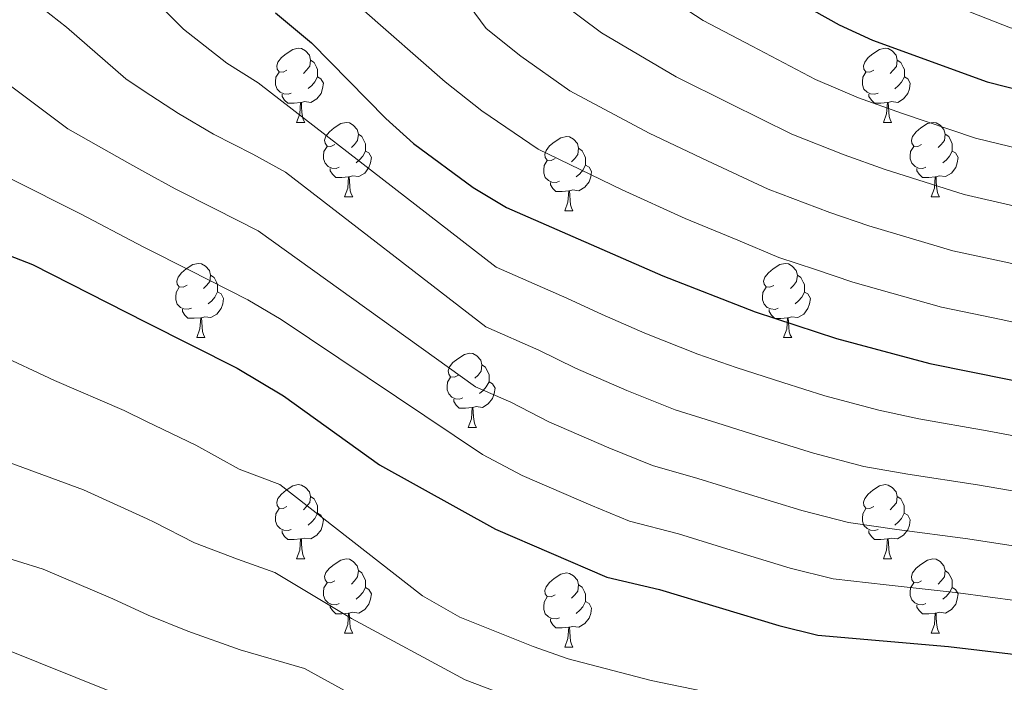
# Model space of a CAD drawing. Units: metres. Extents: x 633166 to 637680, y 4764035 to 4767093.
# Drawn here: x 634260 to 634393, y 4765220 to 4765309 of the extents above; entities that cross this region are included whole.
import ezdxf

# ---------------------------------------------------------------- set-up
doc = ezdxf.new("R2010")
doc.units = ezdxf.units.M
doc.header["$MEASUREMENT"] = 0
for name, color, linetype, lineweight in [('Nivel 36', 7, 'Continuous', 0), ('Nivel 4', 7, 'Continuous', 0), ('Nivel 5', 7, 'Continuous', 0), ('Nivel 54', 7, 'Continuous', 0), ('Nivel 61', 7, 'Continuous', 0), ('Nivel 63', 7, 'Continuous', 0)]:
    doc.layers.add(name, color=color, linetype=linetype, lineweight=lineweight)

msp = doc.modelspace()

# ---------------------------------------------------------------- linework, layer by layer
at = {"layer": 'Nivel 36', "color": 92, "linetype": 'Continuous', "lineweight": 0}
for p, q in [((634297.66, 4765295.43, 0.01), (634298.79, 4765295.43, 0.01)), ((634376.99, 4765295.43, 0.01), (634378.11, 4765295.43, 0.01)), ((634304.14, 4765285.39, 0.01), (634305.26, 4765285.39, 0.01)), ((634383.47, 4765285.39, 0.01), (634384.59, 4765285.39, 0.01)), ((634333.91, 4765283.49, 0.01), (634335.03, 4765283.49, 0.01)), ((634284.16, 4765266.35, 0.01), (634285.28, 4765266.35, 0.01)), ((634363.49, 4765266.34, 0.01), (634364.61, 4765266.34, 0.01)), ((634320.85, 4765254.2, 0.01), (634321.97, 4765254.2, 0.01)), ((634297.66, 4765236.43, 0.01), (634298.79, 4765236.43, 0.01)), ((634376.99, 4765236.43, 0.01), (634378.11, 4765236.43, 0.01)), ((634304.14, 4765226.4, 0.01), (634305.26, 4765226.4, 0.01)), ((634383.46, 4765226.4, 0.01), (634384.59, 4765226.4, 0.01)), ((634333.91, 4765224.49, 0.01), (634335.03, 4765224.49, 0.01))]:
    msp.add_line(p, q, dxfattribs=at)
at = {"layer": 'Nivel 36', "color": 92, "linetype": 'Continuous', "lineweight": 0, "elevation": 0.01, "flags": 128}
for points in [[(634296.36, 4765302.49), (634295.83, 4765302.22), (634295.3, 4765302.28), (634295.04, 4765302.65), (634294.98, 4765303.07), (634295.14, 4765303.59), (634295.62, 4765304.19), (634296.26, 4765304.72), (634297.16, 4765305.3), (634297.9, 4765305.46), (634298.33, 4765305.41), (634298.86, 4765305.09), (634299.39, 4765304.51), (634299.55, 4765303.87), (634299.44, 4765303.02), (634299.01, 4765302.49), (634298.59, 4765302.06)], [(634375.69, 4765302.49), (634375.16, 4765302.22), (634374.63, 4765302.27), (634374.37, 4765302.65), (634374.31, 4765303.07), (634374.47, 4765303.59), (634374.95, 4765304.19), (634375.59, 4765304.71), (634376.49, 4765305.3), (634377.23, 4765305.46), (634377.65, 4765305.41), (634378.19, 4765305.09), (634378.71, 4765304.51), (634378.87, 4765303.87), (634378.77, 4765303.01), (634378.34, 4765302.49), (634377.92, 4765302.06)], [(634299.55, 4765303.87), (634300.02, 4765303.55), (634300.34, 4765302.91), (634300.5, 4765302.59), (634300.5, 4765302.01), (634300.5, 4765301.59), (634300.13, 4765300.9), (634299.71, 4765300.42), (634299.23, 4765300)], [(634378.87, 4765303.87), (634379.35, 4765303.55), (634379.67, 4765302.91), (634379.83, 4765302.59), (634379.83, 4765302.01), (634379.83, 4765301.59), (634379.45, 4765300.89), (634379.03, 4765300.41), (634378.55, 4765299.99)], [(634296.95, 4765299.41), (634296.52, 4765299.25), (634295.94, 4765299.31), (634295.46, 4765299.52), (634295.04, 4765299.94), (634294.82, 4765300.53), (634294.82, 4765300.95), (634294.88, 4765301.53), (634295.3, 4765302.22)], [(634300.5, 4765301.59), (634300.95, 4765301.34), (634301.3, 4765300.72), (634301.19, 4765300), (634300.98, 4765299.36), (634300.39, 4765298.62), (634299.6, 4765298.14), (634298.75, 4765298.24), (634298.32, 4765298.11)], [(634376.27, 4765299.41), (634375.85, 4765299.25), (634375.27, 4765299.31), (634374.79, 4765299.51), (634374.37, 4765299.94), (634374.15, 4765300.53), (634374.15, 4765300.95), (634374.21, 4765301.53), (634374.63, 4765302.22)], [(634379.83, 4765301.59), (634380.28, 4765301.33), (634380.63, 4765300.72), (634380.51, 4765299.99), (634380.31, 4765299.35), (634379.72, 4765298.61), (634378.93, 4765298.13), (634378.07, 4765298.24), (634377.65, 4765298.11)], [(634298.21, 4765298.11), (634297.32, 4765298.03), (634296.47, 4765298.03), (634296.05, 4765298.46), (634295.73, 4765298.93), (634295.73, 4765299.25)], [(634377.53, 4765298.11), (634376.65, 4765298.03), (634375.8, 4765298.03), (634375.37, 4765298.45), (634375.05, 4765298.93), (634375.05, 4765299.25)], [(634297.66, 4765295.43), (634298.1, 4765296.59), (634298.21, 4765298.11), (634298.32, 4765298.11), (634298.35, 4765297.53), (634298.39, 4765296.84), (634298.46, 4765296.23), (634298.57, 4765295.83), (634298.79, 4765295.43)], [(634376.99, 4765295.43), (634377.43, 4765296.59), (634377.53, 4765298.11), (634377.65, 4765298.11), (634377.68, 4765297.53), (634377.71, 4765296.84), (634377.79, 4765296.23), (634377.9, 4765295.83), (634378.11, 4765295.43)], [(634302.84, 4765292.45), (634302.31, 4765292.19), (634301.78, 4765292.24), (634301.51, 4765292.61), (634301.46, 4765293.04), (634301.62, 4765293.56), (634302.1, 4765294.15), (634302.73, 4765294.68), (634303.63, 4765295.27), (634304.38, 4765295.43), (634304.8, 4765295.37), (634305.33, 4765295.06), (634305.86, 4765294.47), (634306.02, 4765293.83), (634305.91, 4765292.98), (634305.49, 4765292.45), (634305.07, 4765292.03)], [(634382.17, 4765292.45), (634381.63, 4765292.19), (634381.11, 4765292.24), (634380.84, 4765292.61), (634380.79, 4765293.03), (634380.95, 4765293.55), (634381.43, 4765294.15), (634382.06, 4765294.68), (634382.96, 4765295.27), (634383.71, 4765295.43), (634384.13, 4765295.37), (634384.66, 4765295.05), (634385.19, 4765294.47), (634385.35, 4765293.83), (634385.24, 4765292.98), (634384.81, 4765292.45), (634384.39, 4765292.03)], [(634306.02, 4765293.83), (634306.5, 4765293.52), (634306.81, 4765292.88), (634306.97, 4765292.56), (634306.97, 4765291.98), (634306.97, 4765291.55), (634306.6, 4765290.86), (634306.18, 4765290.38), (634305.7, 4765289.96)], [(634385.35, 4765293.83), (634385.83, 4765293.51), (634386.14, 4765292.87), (634386.3, 4765292.55), (634386.3, 4765291.97), (634386.3, 4765291.55), (634385.93, 4765290.86), (634385.51, 4765290.38), (634385.03, 4765289.96)], [(634332.61, 4765290.55), (634332.08, 4765290.28), (634331.55, 4765290.34), (634331.28, 4765290.71), (634331.23, 4765291.13), (634331.39, 4765291.65), (634331.87, 4765292.25), (634332.5, 4765292.78), (634333.4, 4765293.36), (634334.15, 4765293.52), (634334.57, 4765293.47), (634335.1, 4765293.15), (634335.63, 4765292.57), (634335.79, 4765291.93), (634335.68, 4765291.08), (634335.26, 4765290.55), (634334.84, 4765290.12)], [(634303.42, 4765289.37), (634303, 4765289.21), (634302.41, 4765289.27), (634301.94, 4765289.48), (634301.51, 4765289.91), (634301.3, 4765290.49), (634301.3, 4765290.91), (634301.35, 4765291.5), (634301.78, 4765292.19)], [(634306.97, 4765291.55), (634307.43, 4765291.3), (634307.77, 4765290.69), (634307.66, 4765289.96), (634307.45, 4765289.32), (634306.87, 4765288.58), (634306.07, 4765288.1), (634305.22, 4765288.21), (634304.79, 4765288.08)], [(634335.79, 4765291.93), (634336.27, 4765291.61), (634336.58, 4765290.97), (634336.74, 4765290.65), (634336.74, 4765290.07), (634336.74, 4765289.65), (634336.37, 4765288.96), (634335.95, 4765288.48), (634335.47, 4765288.06)], [(634382.75, 4765289.37), (634382.33, 4765289.21), (634381.74, 4765289.27), (634381.27, 4765289.48), (634380.84, 4765289.91), (634380.63, 4765290.49), (634380.63, 4765290.91), (634380.68, 4765291.49), (634381.11, 4765292.19)], [(634386.3, 4765291.55), (634386.75, 4765291.3), (634387.1, 4765290.69), (634386.99, 4765289.96), (634386.78, 4765289.32), (634386.19, 4765288.58), (634385.4, 4765288.1), (634384.55, 4765288.21), (634384.12, 4765288.07)], [(634333.19, 4765287.47), (634332.77, 4765287.31), (634332.18, 4765287.37), (634331.71, 4765287.58), (634331.28, 4765288), (634331.07, 4765288.59), (634331.07, 4765289.01), (634331.12, 4765289.59), (634331.55, 4765290.28)], [(634336.74, 4765289.65), (634337.2, 4765289.4), (634337.54, 4765288.78), (634337.43, 4765288.06), (634337.22, 4765287.42), (634336.64, 4765286.68), (634335.84, 4765286.2), (634334.99, 4765286.3), (634334.56, 4765286.17)], [(634304.68, 4765288.08), (634303.79, 4765287.99), (634302.95, 4765287.99), (634302.52, 4765288.42), (634302.2, 4765288.9), (634302.2, 4765289.21)], [(634384.01, 4765288.07), (634383.12, 4765287.99), (634382.27, 4765287.99), (634381.85, 4765288.42), (634381.53, 4765288.89), (634381.53, 4765289.21)], [(634304.14, 4765285.39), (634304.57, 4765286.55), (634304.68, 4765288.08), (634304.79, 4765288.08), (634304.83, 4765287.49), (634304.86, 4765286.81), (634304.93, 4765286.19), (634305.05, 4765285.79), (634305.26, 4765285.39)], [(634334.45, 4765286.17), (634333.56, 4765286.09), (634332.72, 4765286.09), (634332.29, 4765286.52), (634331.97, 4765286.99), (634331.97, 4765287.31)], [(634383.47, 4765285.39), (634383.9, 4765286.55), (634384.01, 4765288.07), (634384.12, 4765288.07), (634384.15, 4765287.49), (634384.19, 4765286.81), (634384.26, 4765286.19), (634384.37, 4765285.79), (634384.59, 4765285.39)], [(634333.91, 4765283.49), (634334.34, 4765284.65), (634334.45, 4765286.17), (634334.56, 4765286.17), (634334.6, 4765285.59), (634334.63, 4765284.9), (634334.7, 4765284.29), (634334.82, 4765283.89), (634335.03, 4765283.49)], [(634282.86, 4765273.41), (634282.33, 4765273.14), (634281.8, 4765273.19), (634281.53, 4765273.57), (634281.48, 4765273.99), (634281.64, 4765274.51), (634282.12, 4765275.11), (634282.75, 4765275.63), (634283.65, 4765276.22), (634284.4, 4765276.38), (634284.82, 4765276.33), (634285.35, 4765276.01), (634285.88, 4765275.43), (634286.04, 4765274.79), (634285.93, 4765273.93), (634285.51, 4765273.41), (634285.09, 4765272.98)], [(634362.19, 4765273.4), (634361.66, 4765273.14), (634361.13, 4765273.19), (634360.86, 4765273.56), (634360.81, 4765273.99), (634360.97, 4765274.51), (634361.45, 4765275.1), (634362.08, 4765275.63), (634362.98, 4765276.22), (634363.73, 4765276.38), (634364.15, 4765276.32), (634364.68, 4765276.01), (634365.21, 4765275.42), (634365.37, 4765274.78), (634365.26, 4765273.93), (634364.84, 4765273.4), (634364.42, 4765272.98)], [(634286.04, 4765274.79), (634286.52, 4765274.47), (634286.83, 4765273.83), (634286.99, 4765273.51), (634286.99, 4765272.93), (634286.99, 4765272.51), (634286.62, 4765271.81), (634286.2, 4765271.33), (634285.72, 4765270.91)], [(634365.37, 4765274.78), (634365.85, 4765274.47), (634366.16, 4765273.83), (634366.32, 4765273.51), (634366.32, 4765272.93), (634366.32, 4765272.5), (634365.95, 4765271.81), (634365.53, 4765271.33), (634365.05, 4765270.91)], [(634283.44, 4765270.33), (634283.02, 4765270.17), (634282.43, 4765270.23), (634281.96, 4765270.43), (634281.53, 4765270.86), (634281.32, 4765271.45), (634281.32, 4765271.87), (634281.37, 4765272.45), (634281.8, 4765273.14)], [(634286.99, 4765272.51), (634287.45, 4765272.25), (634287.79, 4765271.64), (634287.68, 4765270.91), (634287.47, 4765270.27), (634286.89, 4765269.53), (634286.09, 4765269.05), (634285.24, 4765269.16), (634284.81, 4765269.03)], [(634362.77, 4765270.32), (634362.35, 4765270.16), (634361.76, 4765270.22), (634361.29, 4765270.43), (634360.86, 4765270.86), (634360.65, 4765271.44), (634360.65, 4765271.86), (634360.7, 4765272.45), (634361.13, 4765273.14)], [(634366.32, 4765272.5), (634366.78, 4765272.25), (634367.12, 4765271.64), (634367.01, 4765270.91), (634366.8, 4765270.27), (634366.22, 4765269.53), (634365.42, 4765269.05), (634364.57, 4765269.16), (634364.14, 4765269.03)], [(634284.7, 4765269.03), (634283.81, 4765268.95), (634282.97, 4765268.95), (634282.54, 4765269.37), (634282.22, 4765269.85), (634282.22, 4765270.17)], [(634364.03, 4765269.03), (634363.14, 4765268.94), (634362.3, 4765268.94), (634361.87, 4765269.37), (634361.55, 4765269.85), (634361.55, 4765270.16)], [(634284.16, 4765266.35), (634284.59, 4765267.51), (634284.7, 4765269.03), (634284.81, 4765269.03), (634284.85, 4765268.45), (634284.88, 4765267.76), (634284.95, 4765267.15), (634285.07, 4765266.75), (634285.28, 4765266.35)], [(634363.49, 4765266.34), (634363.92, 4765267.5), (634364.03, 4765269.03), (634364.14, 4765269.03), (634364.18, 4765268.44), (634364.21, 4765267.76), (634364.28, 4765267.14), (634364.4, 4765266.74), (634364.61, 4765266.34)], [(634319.55, 4765261.26), (634319.02, 4765261), (634318.49, 4765261.05), (634318.23, 4765261.42), (634318.17, 4765261.85), (634318.33, 4765262.37), (634318.81, 4765262.96), (634319.45, 4765263.49), (634320.35, 4765264.08), (634321.09, 4765264.24), (634321.51, 4765264.18), (634322.05, 4765263.87), (634322.57, 4765263.28), (634322.73, 4765262.64), (634322.63, 4765261.79), (634322.2, 4765261.26), (634321.78, 4765260.84)], [(634322.73, 4765262.64), (634323.21, 4765262.33), (634323.53, 4765261.69), (634323.69, 4765261.37), (634323.69, 4765260.79), (634323.69, 4765260.36), (634323.31, 4765259.67), (634322.89, 4765259.19), (634322.41, 4765258.77)], [(634320.13, 4765258.18), (634319.71, 4765258.02), (634319.13, 4765258.08), (634318.65, 4765258.29), (634318.23, 4765258.72), (634318.01, 4765259.3), (634318.01, 4765259.72), (634318.07, 4765260.31), (634318.49, 4765261)], [(634323.69, 4765260.36), (634324.14, 4765260.11), (634324.49, 4765259.5), (634324.37, 4765258.77), (634324.17, 4765258.13), (634323.58, 4765257.39), (634322.79, 4765256.91), (634321.93, 4765257.02), (634321.51, 4765256.89)], [(634321.39, 4765256.89), (634320.51, 4765256.8), (634319.66, 4765256.8), (634319.23, 4765257.23), (634318.91, 4765257.71), (634318.91, 4765258.02)], [(634320.85, 4765254.2), (634321.29, 4765255.36), (634321.39, 4765256.89), (634321.51, 4765256.89), (634321.54, 4765256.3), (634321.57, 4765255.62), (634321.65, 4765255), (634321.76, 4765254.6), (634321.97, 4765254.2)], [(634296.36, 4765243.49), (634295.83, 4765243.23), (634295.3, 4765243.29), (634295.04, 4765243.65), (634294.98, 4765244.08), (634295.14, 4765244.6), (634295.62, 4765245.19), (634296.26, 4765245.73), (634297.16, 4765246.31), (634297.9, 4765246.47), (634298.33, 4765246.41), (634298.86, 4765246.1), (634299.39, 4765245.51), (634299.55, 4765244.87), (634299.44, 4765244.03), (634299.01, 4765243.49), (634298.59, 4765243.07)], [(634375.69, 4765243.49), (634375.16, 4765243.23), (634374.63, 4765243.28), (634374.36, 4765243.65), (634374.31, 4765244.08), (634374.47, 4765244.6), (634374.95, 4765245.19), (634375.58, 4765245.72), (634376.48, 4765246.31), (634377.23, 4765246.47), (634377.65, 4765246.41), (634378.18, 4765246.1), (634378.71, 4765245.51), (634378.87, 4765244.87), (634378.76, 4765244.02), (634378.34, 4765243.49), (634377.92, 4765243.07)], [(634299.55, 4765244.87), (634300.02, 4765244.56), (634300.34, 4765243.92), (634300.5, 4765243.6), (634300.5, 4765243.02), (634300.5, 4765242.59), (634300.13, 4765241.91), (634299.71, 4765241.43), (634299.23, 4765241.01)], [(634378.87, 4765244.87), (634379.35, 4765244.56), (634379.66, 4765243.92), (634379.82, 4765243.6), (634379.82, 4765243.02), (634379.82, 4765242.59), (634379.45, 4765241.9), (634379.03, 4765241.42), (634378.55, 4765241)], [(634296.95, 4765240.41), (634296.52, 4765240.25), (634295.94, 4765240.31), (634295.46, 4765240.53), (634295.04, 4765240.95), (634294.82, 4765241.53), (634294.82, 4765241.95), (634294.88, 4765242.54), (634295.3, 4765243.23)], [(634376.27, 4765240.41), (634375.85, 4765240.25), (634375.26, 4765240.31), (634374.79, 4765240.52), (634374.36, 4765240.95), (634374.15, 4765241.53), (634374.15, 4765241.95), (634374.2, 4765242.54), (634374.63, 4765243.23)], [(634300.5, 4765242.59), (634300.95, 4765242.35), (634301.3, 4765241.73), (634301.19, 4765241.01), (634300.98, 4765240.37), (634300.39, 4765239.63), (634299.6, 4765239.15), (634298.75, 4765239.25), (634298.32, 4765239.12)], [(634379.82, 4765242.59), (634380.28, 4765242.34), (634380.62, 4765241.73), (634380.51, 4765241), (634380.3, 4765240.36), (634379.72, 4765239.62), (634378.92, 4765239.14), (634378.07, 4765239.25), (634377.64, 4765239.12)], [(634298.21, 4765239.12), (634297.32, 4765239.03), (634296.47, 4765239.03), (634296.05, 4765239.47), (634295.73, 4765239.94), (634295.73, 4765240.25)], [(634297.66, 4765236.43), (634298.1, 4765237.59), (634298.21, 4765239.12), (634298.32, 4765239.12), (634298.35, 4765238.53), (634298.39, 4765237.85), (634298.46, 4765237.23), (634298.57, 4765236.83), (634298.79, 4765236.43)], [(634377.53, 4765239.12), (634376.64, 4765239.03), (634375.8, 4765239.03), (634375.37, 4765239.46), (634375.05, 4765239.94), (634375.05, 4765240.25)], [(634376.99, 4765236.43), (634377.42, 4765237.59), (634377.53, 4765239.12), (634377.64, 4765239.12), (634377.68, 4765238.53), (634377.71, 4765237.85), (634377.78, 4765237.23), (634377.9, 4765236.83), (634378.11, 4765236.43)], [(634302.84, 4765233.46), (634302.31, 4765233.19), (634301.78, 4765233.25), (634301.51, 4765233.62), (634301.46, 4765234.05), (634301.62, 4765234.57), (634302.1, 4765235.16), (634302.73, 4765235.69), (634303.63, 4765236.27), (634304.38, 4765236.43), (634304.8, 4765236.38), (634305.33, 4765236.07), (634305.86, 4765235.48), (634306.02, 4765234.84), (634305.91, 4765233.99), (634305.49, 4765233.46), (634305.07, 4765233.03)], [(634382.16, 4765233.46), (634381.63, 4765233.19), (634381.1, 4765233.25), (634380.84, 4765233.62), (634380.78, 4765234.04), (634380.94, 4765234.56), (634381.42, 4765235.16), (634382.06, 4765235.69), (634382.96, 4765236.27), (634383.7, 4765236.43), (634384.13, 4765236.38), (634384.66, 4765236.06), (634385.19, 4765235.48), (634385.35, 4765234.84), (634385.24, 4765233.99), (634384.81, 4765233.46), (634384.39, 4765233.03)], [(634306.02, 4765234.84), (634306.5, 4765234.53), (634306.81, 4765233.89), (634306.97, 4765233.57), (634306.97, 4765232.99), (634306.97, 4765232.56), (634306.6, 4765231.87), (634306.18, 4765231.39), (634305.7, 4765230.97)], [(634332.61, 4765231.55), (634332.08, 4765231.29), (634331.55, 4765231.34), (634331.28, 4765231.71), (634331.23, 4765232.14), (634331.39, 4765232.66), (634331.87, 4765233.25), (634332.5, 4765233.78), (634333.4, 4765234.37), (634334.15, 4765234.53), (634334.57, 4765234.47), (634335.1, 4765234.16), (634335.63, 4765233.57), (634335.79, 4765232.93), (634335.68, 4765232.08), (634335.26, 4765231.55), (634334.84, 4765231.13)], [(634385.35, 4765234.84), (634385.82, 4765234.52), (634386.14, 4765233.88), (634386.3, 4765233.56), (634386.3, 4765232.98), (634386.3, 4765232.56), (634385.93, 4765231.87), (634385.51, 4765231.39), (634385.03, 4765230.97)], [(634303.42, 4765230.38), (634303, 4765230.22), (634302.41, 4765230.28), (634301.94, 4765230.49), (634301.51, 4765230.91), (634301.3, 4765231.5), (634301.3, 4765231.92), (634301.35, 4765232.51), (634301.78, 4765233.19)], [(634306.97, 4765232.56), (634307.43, 4765232.31), (634307.77, 4765231.69), (634307.66, 4765230.97), (634307.45, 4765230.33), (634306.87, 4765229.59), (634306.07, 4765229.11), (634305.22, 4765229.21), (634304.79, 4765229.09)], [(634335.79, 4765232.93), (634336.27, 4765232.62), (634336.58, 4765231.98), (634336.74, 4765231.66), (634336.74, 4765231.08), (634336.74, 4765230.65), (634336.37, 4765229.96), (634335.95, 4765229.48), (634335.47, 4765229.06)], [(634382.75, 4765230.38), (634382.32, 4765230.22), (634381.74, 4765230.28), (634381.26, 4765230.49), (634380.84, 4765230.91), (634380.62, 4765231.5), (634380.62, 4765231.92), (634380.68, 4765232.5), (634381.1, 4765233.19)], [(634386.3, 4765232.56), (634386.75, 4765232.31), (634387.1, 4765231.69), (634386.99, 4765230.97), (634386.78, 4765230.33), (634386.19, 4765229.59), (634385.4, 4765229.11), (634384.55, 4765229.21), (634384.12, 4765229.08)], [(634333.19, 4765228.47), (634332.77, 4765228.31), (634332.18, 4765228.37), (634331.71, 4765228.58), (634331.28, 4765229.01), (634331.07, 4765229.59), (634331.07, 4765230.01), (634331.12, 4765230.6), (634331.55, 4765231.29)], [(634304.68, 4765229.09), (634303.79, 4765229), (634302.95, 4765229), (634302.52, 4765229.43), (634302.2, 4765229.91), (634302.2, 4765230.22)], [(634336.74, 4765230.65), (634337.2, 4765230.4), (634337.54, 4765229.79), (634337.43, 4765229.06), (634337.22, 4765228.42), (634336.64, 4765227.68), (634335.84, 4765227.2), (634334.99, 4765227.31), (634334.56, 4765227.18)], [(634384.01, 4765229.08), (634383.12, 4765229), (634382.27, 4765229), (634381.85, 4765229.43), (634381.53, 4765229.9), (634381.53, 4765230.22)], [(634304.14, 4765226.4), (634304.57, 4765227.56), (634304.68, 4765229.09), (634304.79, 4765229.09), (634304.83, 4765228.5), (634304.86, 4765227.81), (634304.93, 4765227.2), (634305.05, 4765226.8), (634305.26, 4765226.4)], [(634383.46, 4765226.4), (634383.9, 4765227.56), (634384.01, 4765229.08), (634384.12, 4765229.08), (634384.15, 4765228.5), (634384.19, 4765227.81), (634384.26, 4765227.2), (634384.37, 4765226.8), (634384.59, 4765226.4)], [(634334.45, 4765227.18), (634333.56, 4765227.09), (634332.72, 4765227.09), (634332.29, 4765227.52), (634331.97, 4765228), (634331.97, 4765228.31)], [(634333.91, 4765224.49), (634334.34, 4765225.65), (634334.45, 4765227.18), (634334.56, 4765227.18), (634334.6, 4765226.59), (634334.63, 4765225.91), (634334.7, 4765225.29), (634334.82, 4765224.89), (634335.03, 4765224.49)]]:
    msp.add_lwpolyline(points, dxfattribs=at)
at = {"layer": 'Nivel 4', "color": 36, "linetype": 'Continuous', "lineweight": 30, "flags": 128}
for points, elevation in [([(634356.31, 4765316.86), (634371, 4765308.63), (634375.54, 4765306.53), (634391.02, 4765300.9), (634406.08, 4765297.07), (634416.66, 4765295.35), (634444.21, 4765292.64), (634507.98, 4765293)], 1100.01), ([(634294.82, 4765310.26), (634299.66, 4765306.18), (634309.75, 4765295.96), (634313.45, 4765292.59), (634321.52, 4765286.63), (634326.06, 4765283.95), (634347.17, 4765274.7), (634359.67, 4765269.81), (634370.66, 4765266.23), (634383.29, 4765262.86), (634421.73, 4765255.11), (634438.87, 4765252.21), (634499.98, 4765252.25)], 1125.01), ([(634256.46, 4765278.33), (634261.97, 4765276.21), (634277.29, 4765268.45), (634289.64, 4765262.19), (634295.91, 4765258.47), (634308.89, 4765249.13), (634324.56, 4765240.45), (634339.6, 4765233.98), (634346.71, 4765232.3), (634362.85, 4765227.43), (634368.14, 4765226.12), (634385.82, 4765224.57), (634403.31, 4765222.52)], 1150.01)]:
    msp.add_lwpolyline(points, dxfattribs=dict(at, elevation=elevation))
at = {"layer": 'Nivel 5', "color": 36, "linetype": 'Continuous', "lineweight": 0, "flags": 128}
for points, elevation in [([(634501.18, 4765268.54), (634494.18, 4765268.51), (634484.18, 4765268.49), (634474.18, 4765268.46), (634464.18, 4765268.43), (634454.18, 4765268.41), (634444.67, 4765268.38), (634436.06, 4765269.08), (634424.75, 4765270.71), (634413.82, 4765272.39), (634405.97, 4765273.9), (634400.77, 4765274.86), (634393.95, 4765276.44), (634386.38, 4765278.08), (634375.05, 4765281.46), (634369.76, 4765283.27), (634361.41, 4765286.43), (634353.21, 4765290.23), (634345.33, 4765293.97), (634334.62, 4765299.69), (634327.97, 4765304.39), (634323.3, 4765308.15), (634309.65, 4765326.66)], 1115.01), ([(634502.38, 4765284.83), (634493.38, 4765284.78), (634483.38, 4765284.73), (634473.38, 4765284.69), (634463.38, 4765284.64), (634453.38, 4765284.6), (634444.36, 4765284.56), (634438.17, 4765285.11), (634427.77, 4765286.31), (634415.71, 4765287.7), (634409.81, 4765288.73), (634404.31, 4765289.66), (634395.58, 4765291.83), (634389.47, 4765293.29), (634379.43, 4765296.7), (634373.61, 4765298.77), (634367.8, 4765301.23), (634359.26, 4765305.75), (634352.65, 4765309.23), (634343.18, 4765315.42)], 1105.01), ([(634276.96, 4765313.47), (634282.37, 4765308.05), (634288.25, 4765303.45), (634292.49, 4765300.78), (634324.65, 4765275.86), (634334.21, 4765271.67), (634338.98, 4765269.45), (634344.73, 4765266.95), (634351.93, 4765264.1), (634357.07, 4765262.31), (634363.38, 4765260.28), (634369.1, 4765258.47), (634376.39, 4765256.54), (634381.8, 4765255.38), (634391.02, 4765253.75), (634400.37, 4765251.99)], 1130.01), ([(634383.13, 4765312.6), (634394.18, 4765308.2), (634403.04, 4765305.77), (634408.34, 4765304.35), (634417.78, 4765302.75), (634422.81, 4765302.11), (634432.75, 4765301.05), (634437.72, 4765300.52), (634444.83, 4765299.78), (634453.82, 4765299.69), (634464.15, 4765299.4), (634474.54, 4765299.16), (634484.54, 4765299.1), (634490.19, 4765299.03), (634499.19, 4765299.09)], 1095.01), ([(634262.41, 4765311.54), (634266.54, 4765308.3), (634274.57, 4765301.31), (634277.06, 4765299.67), (634281.68, 4765296.64), (634286.42, 4765293.84), (634291.77, 4765291.13), (634296.17, 4765288.71), (634323.24, 4765267.78), (634330.41, 4765264.63), (634335.38, 4765262.2), (634342.3, 4765259.2), (634348.85, 4765256.57), (634354.48, 4765254.81), (634360.86, 4765252.79), (634367.54, 4765250.71), (634374.33, 4765248.94), (634380.32, 4765247.89), (634389.72, 4765246.45), (634398.63, 4765244.91)], 1135.01), ([(634514.31, 4765276.89), (634508.27, 4765276.62), (634501.78, 4765276.68), (634493.78, 4765276.65), (634483.78, 4765276.61), (634473.78, 4765276.57), (634463.78, 4765276.54), (634453.78, 4765276.5), (634444.52, 4765276.47), (634437.12, 4765277.1), (634426.26, 4765278.51), (634414.77, 4765280.05), (634407.89, 4765281.32), (634402.54, 4765282.26), (634394.76, 4765284.13), (634387.93, 4765285.69), (634377.24, 4765289.08), (634371.69, 4765291.03), (634364.61, 4765293.83), (634356.23, 4765297.99), (634348.99, 4765301.6), (634338.9, 4765307.55), (634333.21, 4765311.78)], 1110.01), ([(634306.43, 4765310.82), (634317.77, 4765300.93), (634322.73, 4765297), (634330.34, 4765291.82), (634341.67, 4765286.34), (634350.19, 4765282.46), (634357.33, 4765279.52), (634362.84, 4765277.15), (634367.83, 4765275.53), (634372.85, 4765273.84), (634384.83, 4765270.47), (634393.14, 4765268.74), (634399, 4765267.45), (634404.05, 4765266.48), (634412.87, 4765264.74), (634423.24, 4765262.91), (634435, 4765261.06), (634444.82, 4765260.3), (634454.58, 4765260.31), (634464.58, 4765260.33), (634474.58, 4765260.35), (634484.58, 4765260.36), (634494.58, 4765260.38), (634500.58, 4765260.39)], 1120.01), ([(634258.46, 4765300.77), (634266.76, 4765294.57), (634275.11, 4765289.83), (634277.14, 4765288.71), (634281.24, 4765286.46), (634286.6, 4765283.75), (634292.49, 4765280.76), (634321.83, 4765259.69), (634326.61, 4765257.6), (634331.77, 4765254.95), (634339.87, 4765251.45), (634345.77, 4765249.04), (634351.89, 4765247.31), (634358.33, 4765245.3), (634365.98, 4765242.95), (634372.27, 4765241.33), (634378.83, 4765240.41), (634388.42, 4765239.16), (634396.88, 4765237.83)], 1140.01), ([(634258.96, 4765287.84), (634268.54, 4765283.02), (634276.07, 4765279.07), (634277.21, 4765278.49), (634283.2, 4765275.46), (634291.07, 4765271.47), (634295.56, 4765268.81), (634322.82, 4765250.56), (634328.17, 4765247.7), (634337.44, 4765243.7), (634342.69, 4765241.51), (634349.3, 4765239.8), (634355.81, 4765237.81), (634364.41, 4765235.19), (634370.2, 4765233.72), (634377.35, 4765232.92), (634387.12, 4765231.86), (634395.13, 4765230.76)], 1145.01), ([(634403.04, 4765207.74), (634383.16, 4765212.26), (634345.59, 4765219.99), (634334.39, 4765222.93), (634329.66, 4765224.58), (634319.73, 4765228.53), (634314.67, 4765231.42), (634295.39, 4765246.49), (634289.9, 4765248.54), (634284.03, 4765251.8), (634277.39, 4765255), (634274.34, 4765256.47), (634264.92, 4765260.55), (634257.02, 4765264.25)], 1155.01), ([(634258.94, 4765249.42), (634268.87, 4765245.76), (634277.48, 4765241.84), (634278.43, 4765241.41), (634283.88, 4765238.62), (634289.69, 4765236.39), (634294.74, 4765234.61), (634305.08, 4765228.38), (634320.44, 4765220.1), (634340.65, 4765212.4), (634350.23, 4765209.22), (634384.74, 4765200.83), (634392.19, 4765198.04), (634407.81, 4765190.01)], 1160.01), ([(634252.97, 4765238.28), (634263.4, 4765235.05), (634272.82, 4765231.02), (634277.58, 4765228.83), (634282.97, 4765226.65), (634290.05, 4765224.15), (634298.72, 4765221.61), (634307.85, 4765216.61), (634318.01, 4765211.72), (634330.91, 4765203.82), (634336.37, 4765201.13), (634341.05, 4765199.36), (634346.55, 4765197.8), (634356.98, 4765195.39), (634369.16, 4765193.1), (634379.09, 4765190.25), (634382.79, 4765188.82), (634383.13, 4765188.54), (634383.11, 4765183.36), (634404.7, 4765162.17)], 1165.01), ([(634277.67, 4765216.45), (634257.93, 4765224.35)], 1170.01)]:
    msp.add_lwpolyline(points, dxfattribs=dict(at, elevation=elevation))
at = {"layer": 'Nivel 61', "color": 250, "linetype": 'Continuous', "lineweight": 0}
msp.add_3dface([(634059.17, 4766759.99, 0.01), (637453.23, 4766827.23, 0.01), (637499.77, 4764513.67, 0.01), (634104.54, 4764446.4, 0.01)], dxfattribs=at)
at = {"layer": 'Nivel 63', "color": 7, "linetype": 'Continuous', "lineweight": 0}
msp.add_3dface([(633225.33, 4764035.15, -0.24), (633166.44, 4767004.6, -0.24), (637620.6, 4767092.86, -0.24), (637679.5, 4764123.4, -0.24)], dxfattribs=at)

# ---------------------------------------------------------------- meshes
at = {"layer": 'Nivel 54', "color": 20, "linetype": 'Continuous', "lineweight": 0}
mesh = msp.add_polyface(dxfattribs=at)
corners = [(634125.16, 4765265.26, 1186.14), (634122.79, 4765263.42, 1186.14), (634118.62, 4765269.23, 1186.16), (634139.19, 4765248.63, 1186.14), (634122.26, 4765277.94, 1185.73), (634137, 4765246.57, 1186.14), (634115.65, 4765273.95, 1185.94), (634119.97, 4765285.71, 1185.39), (634142.75, 4765241.1, 1185.75), (634108.57, 4765276.45, 1185.46), (634117.92, 4765291.22, 1185.05), (634105.52, 4765279.76, 1185.33), (634115.27, 4765294.67, 1184.5), (634110.59, 4765296.87, 1184.09), (634105.86, 4765298.17, 1183.82), (634101.69, 4765296.05, 1183.69), (634102.8, 4765298.73, 1183.72), (634101.26, 4765291.74, 1184.1), (634105.74, 4765278.54, 1185.33), (634153.17, 4765234.73, 1185.33), (634150.92, 4765232.73, 1185.33), (634149.02, 4765235.13, 1185.32), (634157.54, 4765230.31, 1185.23), (634151.24, 4765237.16, 1185.32), (634155.52, 4765228.08, 1185.23), (634158.18, 4765225.91, 1185.13), (634159.95, 4765228.35, 1185.13), (634165.17, 4765224.97, 1184.83), (634163.72, 4765222.33, 1184.83), (634169.76, 4765219.57, 1185.01), (634170.81, 4765222.39, 1184.41), (634176.09, 4765217.72, 1183.86), (634176.77, 4765220.64, 1183.86), (634179.84, 4765220.1, 1183.55), (634179.53, 4765217.11, 1183.55), (634200.14, 4765216.55, 1179.58), (634200.36, 4765219.55, 1179.58), (634249.18, 4765213.76, 1175), (634248.82, 4765210.78, 1175), (634277.71, 4765210.25, 1172.56), (634277.73, 4765207.23, 1172.52), (634289.93, 4765208.75, 1171.51), (634289.48, 4765205.78, 1171.51), (634309.39, 4765205.31, 1170.56), (634308.87, 4765202.36, 1170.56)]
mesh.append_faces([[corners[k] for k in face] for face in [(14, 15, 16), (11, 9, 18)]], dxfattribs={"vtx0": -1, "color": 20})
mesh.append_faces([[corners[k] for k in face] for face in [(0, 2, 4), (1, 3, 5), (4, 6, 7), (5, 3, 8), (10, 11, 12), (12, 11, 13), (15, 14, 17), (8, 23, 21), (23, 8, 3), (20, 22, 24), (25, 27, 28), (28, 27, 29), (29, 30, 31), (31, 33, 34), (34, 33, 35), (35, 37, 38), (38, 39, 40), (40, 41, 42), (42, 43, 44)]], dxfattribs={"vtx0": -1, "vtx1": -1, "color": 20})
mesh.append_faces([[corners[k] for k in face] for face in [(9, 11, 7)]], dxfattribs={"vtx0": -1, "vtx1": -1, "vtx2": -1, "color": 20})
mesh.append_faces([[corners[k] for k in face] for face in [(0, 1, 2), (1, 0, 3), (4, 2, 6), (7, 6, 9), (11, 10, 7), (17, 14, 13), (13, 11, 17), (19, 20, 21), (20, 19, 22), (21, 23, 19), (22, 25, 24), (25, 22, 26), (25, 26, 27), (29, 27, 30), (31, 30, 32), (31, 32, 33), (35, 33, 36), (35, 36, 37), (38, 37, 39), (40, 39, 41), (42, 41, 43)]], dxfattribs={"vtx0": -1, "vtx2": -1, "color": 20})

doc.saveas('drawing.dxf')
